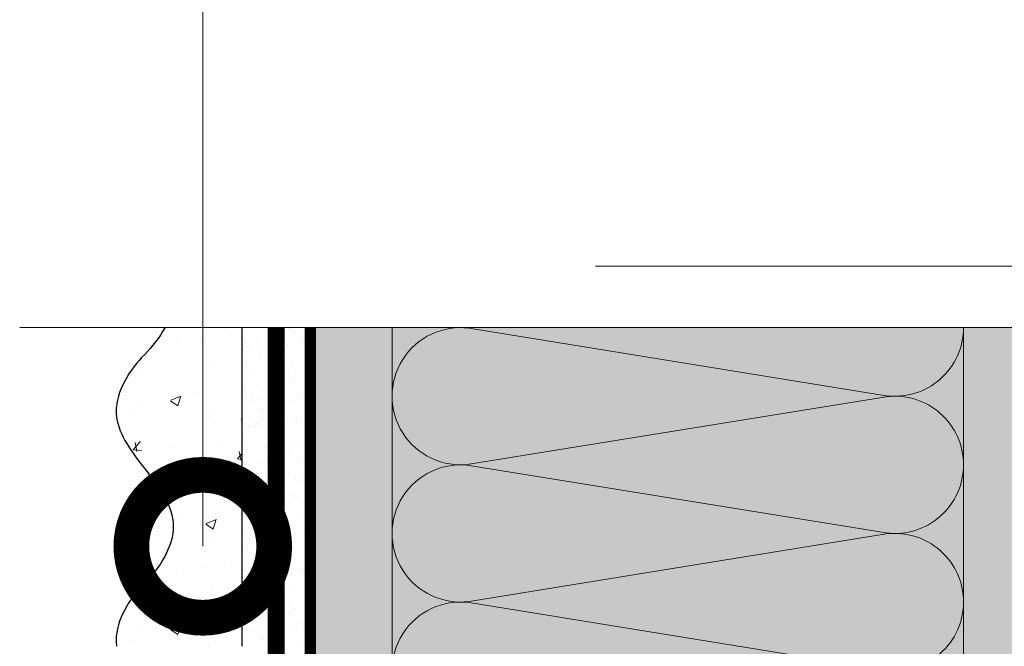
# Model space of a CAD drawing. Units: millimetres. Extents: x 259701 to 349231, y -19226 to 3115.
# Drawn here: x 309076 to 309248, y -500 to -390 of the extents above; entities that cross this region are included whole.
import ezdxf
from ezdxf import colors
from ezdxf.entities.mleader import LeaderData, LeaderLine
from ezdxf.math import Vec2, Vec3

# ---------------------------------------------------------------- set-up
doc = ezdxf.new("R2010")
doc.units = ezdxf.units.MM
for name, pattern in [('ACAD_ISO02W100', [15, 12, -3]), ('ACAD_ISO03W100', [30, 12, -18]), ('Штриховая', [6, 2, -2, 2]), ('штриховая 50', [1, 0.5, -0.5])]:
    doc.linetypes.add(name, pattern=pattern)
doc.layers.get('0').update_dxf_attribs({"lineweight": 30})
for name, color, linetype, lineweight in [('FP-XX-МАРКИ ПОМЕЩЕНИЙ', 250, 'Continuous', 25), ('TN-СТЯЖКА', 252, 'Continuous', 15), ('Грунтовка', 6, 'ACAD_ISO02W100', 30), ('ТН_Штрих Штукатурка', 7, 'Continuous', 15), ('ТН_Штукатурка', 7, 'Continuous', 25)]:
    doc.layers.add(name, color=color, linetype=linetype, lineweight=lineweight)
doc.layers.add('TN-АННОТАЦИИ', color=7, linetype='Continuous', lineweight=20, true_color=0x000000)
doc.layers.add('TN-АННОТАЦИИ @ 10', color=7, linetype='Continuous', lineweight=20, true_color=0x000000)
doc.layers.add('Стеклосетка', color=7, linetype='ACAD_ISO03W100')
doc.styles.add('TN-Текст', font='isocpeur.ttf')

# ---------------------------------------------------------------- blocks, each defined once
blk = doc.blocks.new('*U32')
at = {"lineweight": 0}
blk.add_wipeout([(-114.4334486856551, 435.11512578439033), (-114.43344868565649, -2.7284841053187847e-12), (1647.17163016304, 4.547473508864641e-12), (1722.1716301626327, -206.06080645815746), (1872.1716301626138, 206.06080645816746), (1947.1716301630397, 4.547473508864641e-12), (3673.4376602519733, 1.0913936421275139e-11), (3673.4376602525545, 435.11512578455404), (1947.1716301626336, 435.11512578566453), (1872.1716301626143, 641.1759322427097), (1722.171630162633, 229.05431932638385), (1647.1716301626332, 435.11512578566453)], dxfattribs=at).dxf.layer = 'FP-XX-МАРКИ ПОМЕЩЕНИЙ'
at = {"linetype": 'Continuous'}
blk.add_lwpolyline([(3794.343260324817, 1.306570353988825e-11), (1947.171630163039, 6.54208299579413e-12), (1947.171630162632, 1.125155251680542e-09), (1872.171630162612, 206.0608064581696), (1722.171630162632, -206.0608064581562), (1647.171630162632, 1.125491751301165e-09), (-200.0000000000002, 2.243330804154755e-13)], dxfattribs=at)
blk = doc.blocks.new('_DotSmall')
at = {"color": 0, "linetype": 'ByBlock', "const_width": 0.5}
blk.add_lwpolyline([(-0.0625, 0, 1), (0.0625, 0, 1)], format="xyb", close=True, dxfattribs=at)
blk = doc.blocks.new('*U30')
at = {"layer": 'ТН_Штрих Штукатурка', "ltscale": 100, "transparency": 33554636}
h = blk.add_hatch(dxfattribs=at)
h.set_pattern_fill('AR-SAND', color=256, scale=0.1, angle=180, style=0)
h.set_pattern_definition([(217.5, (852.9999999999776, 58558.9397012332), (0.1600031295984064, -4.894132373293424), [0, -3.860800000000001, 0, -4.318000000000001, 0, -4.1275]), (187.5, (852.9999999999776, 58558.9397012332), (-4.495232831380023, -7.168251005683545), [0, -2.082799999999998, 0, -3.479799999999998, 0, -1.333499999999999]), (147.5, (856.1241999999833, 58558.9397012332), (-7.90992370241458, -0.01437184678545994), [0, -1.269999999999999, 0, -4.571999999999996, 0, -5.968999999999996]), (137.5, (856.1241999999833, 58558.9397012332), (-7.635564524722971, -2.229293232572165), [0, -0.635, 0, -2.9972, 0, -3.429])])
h.paths.add_polyline_path([(-1.06581410364015e-14, 39.99999999999999), (11.99999999999999, 39.99999999999999), (11.99999999999997, 79.99999999999272), (-2.842170943040077e-14, 79.99999999999271)])
h = blk.add_hatch(dxfattribs=at)
h.set_pattern_fill('AR-CONC', color=256, scale=0.1, angle=180, style=0)
h.set_pattern_definition([(230.0000000000001, (-1.06581410364015e-14, 39.99999999999999), (-18.2184668996004, 1.593908553890302), [1.905, -20.955]), (175, (-1.06581410364015e-14, 39.99999999999999), (3.524342142496941, -19.10568452390352), [1.524, -16.764058417]), (280.4514447, (-1.518200700000011, 40.13282534999998), (-14.69412470903532, -17.51177519121952), [1.61900088, -17.80902446]), (226.1842, (-8.713228137346606e-15, 34.91999999999999), (-27.107904089213, 4.204232793272705), [2.857499999999999, -31.43249999999999]), (276.6355576100001, (-2.258990000000009, 35.27034999999999), (-23.74041340515029, -24.74261245977216), [2.428502314, -26.713560816]), (171.18415117, (-8.713228137346606e-15, 34.91999999999999), (-23.74041340649769, -24.74261245855328), [2.285996707, -25.145973192]), (201, (-2.540000000000009, 36.18999999999998), (-15.16143912691325, 10.22651981870876), [1.905, -20.955]), (146.0000000000001, (-2.540000000000009, 36.18999999999998), (-6.1802028347647, -18.41879661223193), [1.524, -16.764]), (251.451445, (-3.803453260000009, 37.04220998999998), (-21.34164192787161, -8.192276888590532), [1.61900088, -17.80899376]), (217.5, (-1.06581410364015e-14, 39.99999999999999), (-0.3088603250591784, -8.455503887315311), [0, -16.5608, 0, -17.018, 0, -16.8275]), (187.5, (-1.06581410364015e-14, 39.99999999999999), (-6.681966251030572, -10.01805748181195), [0, -9.702799999999998, 0, -16.1798, 0, -6.4135]), (147.5, (5.664199999999989, 39.99999999999999), (-13.55905951668714, 0.5728743992673392), [0, -6.35, 0, -19.812, 0, -26.289]), (137.5, (8.20419999999999, 39.99999999999999), (-14.8129181386018, -2.542649103333309), [0, -8.254999999999999, 0, -13.1572, 0, -18.669])])
edge = h.paths.add_edge_path()
edge.add_line((11.99999999999997, 80), (11.99999999999999, 40))
edge.add_line((11.99999999999999, 39.99999999999999), (33.91626297328051, 40))
edge.add_spline(control_points=[(33.91626297328052, 40), (33.46087830081682, 43.12488073409054), (28.74975791948293, 49.26589546695908), (21.55795630720322, 58.64051468317436), (26.36476861652019, 66.30446984965215), (28.99999999999998, 68.93970123313193), (31.63523138347363, 71.57493261660557), (34.28108439063195, 75.79346613092444), (33.96735444011346, 79.64940686404948), (33.91626297328042, 80)], knot_values=[0, 0, 0, 0, 10.05250795184849, 21.23284783932141, 32.41318772684639, 32.41318772684639, 32.41318772684639, 43.59352761434533, 44.72135954999594, 44.72135954999594, 44.72135954999594, 44.72135954999594], degree=3, periodic=0)
edge.add_line((33.91626297328042, 80), (11.99999999999997, 80))
h = blk.add_hatch(dxfattribs=at)
h.set_pattern_fill('AR-SAND', color=256, scale=0.1, angle=180, style=0)
h.set_pattern_definition([(217.5, (852.9999999999776, 58518.9397012332), (0.1600031295984064, -4.894132373293424), [0, -3.860800000000001, 0, -4.318000000000001, 0, -4.1275]), (187.5, (852.9999999999776, 58518.9397012332), (-4.495232831380023, -7.168251005683545), [0, -2.082799999999998, 0, -3.479799999999998, 0, -1.333499999999999]), (147.5, (856.1241999999833, 58518.9397012332), (-7.90992370241458, -0.01437184678545994), [0, -1.269999999999999, 0, -4.571999999999996, 0, -5.968999999999996]), (137.5, (856.1241999999833, 58518.9397012332), (-7.635564524722971, -2.229293232572165), [0, -0.635, 0, -2.9972, 0, -3.429])])
h.paths.add_polyline_path([(7.105427357601005e-15, -7.105427357601002e-15), (12.00000000000001, -1.77635683940025e-15), (11.99999999999999, 39.99999999999272), (-1.065814103639827e-14, 39.99999999999272)])
h = blk.add_hatch(dxfattribs=at)
h.set_pattern_fill('AR-CONC', color=256, scale=0.1, angle=180, style=0)
h.set_pattern_definition([(230.0000000000001, (7.105427357601005e-15, -7.105427357601002e-15), (-18.2184668996004, 1.593908553890302), [1.905, -20.955]), (175, (7.105427357601005e-15, -7.105427357601002e-15), (3.524342142496941, -19.10568452390352), [1.524, -16.764058417]), (280.4514447, (-1.518200699999993, 0.1328253499999923), (-14.69412470903532, -17.51177519121952), [1.61900088, -17.80902446]), (226.1842, (9.050340256655896e-15, -5.080000000000007), (-27.107904089213, 4.204232793272705), [2.857499999999999, -31.4325]), (276.6355576100001, (-2.258989999999991, -4.729650000000008), (-23.74041340515029, -24.74261245977216), [2.428502314, -26.713560816]), (171.18415117, (9.050340256655896e-15, -5.080000000000007), (-23.74041340649769, -24.74261245855328), [2.285996707, -25.145973192]), (201, (-2.539999999999992, -3.810000000000009), (-15.16143912691325, 10.22651981870876), [1.905, -20.955]), (146.0000000000001, (-2.539999999999992, -3.810000000000009), (-6.1802028347647, -18.41879661223193), [1.524, -16.764]), (251.451445, (-3.803453259999992, -2.957790010000009), (-21.34164192787161, -8.192276888590532), [1.61900088, -17.80899376]), (217.5, (7.105427357601005e-15, -7.105427357601002e-15), (-0.3088603250591784, -8.455503887315311), [0, -16.5608, 0, -17.018, 0, -16.8275]), (187.5, (7.105427357601005e-15, -7.105427357601002e-15), (-6.681966251030572, -10.01805748181195), [0, -9.702799999999998, 0, -16.1798, 0, -6.4135]), (147.5, (5.664200000000007, -4.936849475154799e-15), (-13.55905951668714, 0.5728743992673392), [0, -6.35, 0, -19.812, 0, -26.289]), (137.5, (8.204200000000007, -3.964393025627354e-15), (-14.8129181386018, -2.542649103333309), [0, -8.255, 0, -13.1572, 0, -18.669])])
edge = h.paths.add_edge_path()
edge.add_line((11.99999999999999, 40), (12.00000000000001, 0))
edge.add_line((12.00000000000001, 1.77635683940025e-15), (33.91626297328053, 1.150913274607058e-14))
edge.add_spline(control_points=[(33.91626297328053, 7.567841008651277e-15), (33.46087830081683, 3.124880734090545), (28.74975791948295, 9.265895466959087), (21.55795630720324, 18.64051468317436), (26.36476861652021, 26.30446984965215), (28.99999999999999, 28.93970123313193), (31.63523138347364, 31.57493261660557), (34.28108439063196, 35.79346613092445), (33.96735444011347, 39.64940686404949), (33.91626297328043, 40.00000000000001)], knot_values=[0, 0, 0, 0, 10.05250795184849, 21.23284783932141, 32.41318772684639, 32.41318772684639, 32.41318772684639, 43.59352761434533, 44.72135954999594, 44.72135954999594, 44.72135954999594, 44.72135954999594], degree=3, periodic=0)
edge.add_line((33.91626297328043, 40.00000000000001), (11.99999999999999, 40))
at = {"layer": 'ТН_Штукатурка', "ltscale": 100}
for points in [[(-2.8421709430404e-14, 79.99999999999999), (-1.06581410364015e-14, 39.99999999999999)], [(11.99999999999999, 39.99999999999999), (11.99999999999997, 80)], [(-1.06581410364015e-14, 39.99999999999999), (7.105427357601005e-15, -7.105427357601002e-15)], [(12.00000000000001, -1.77635683940025e-15), (11.99999999999999, 40)], [(33.91626297327458, 1.506184642486844e-14), (7.105427357601002e-15, 0)]]:
    blk.add_lwpolyline(points, dxfattribs=at)
for points in [[(33.91626297328052, 40), (33.46087830081682, 43.12488073409054), (28.74975791948293, 49.26589546695908), (21.55795630720322, 58.64051468317436), (26.36476861652019, 66.30446984965215), (28.99999999999998, 68.93970123313193), (31.63523138347363, 71.57493261660557), (34.28108439063195, 75.79346613092444), (33.96735444011346, 79.64940686404948), (33.91626297328042, 80)], [(33.91626297328053, 7.567841008651277e-15), (33.46087830081683, 3.124880734090545), (28.74975791948295, 9.265895466959087), (21.55795630720324, 18.64051468317436), (26.36476861652021, 26.30446984965215), (28.99999999999999, 28.93970123313193), (31.63523138347364, 31.57493261660557), (34.28108439063196, 35.79346613092445), (33.96735444011347, 39.64940686404949), (33.91626297328043, 40.00000000000001)]]:
    blk.add_open_spline(points, degree=3, knots=[0, 0, 0, 0, 10.05250795184849, 21.23284783932141, 32.41318772684639, 32.41318772684639, 32.41318772684639, 43.59352761434533, 44.72135954999594, 44.72135954999594, 44.72135954999594, 44.72135954999594], dxfattribs=at)
blk = doc.blocks.new('*U313')
at = {"color": 0, "lineweight": 0, "ltscale": 100}
for p, q in [((-2.888032616127498e-11, 99.99999999999997), (23.99999999999313, 99.99999999999997)), ((3.980721077867957e-15, 0), (-2.888032616127498e-11, 99.99999999999997)), ((23.99999999986329, 99.99999999999997), (47.9999999998853, 99.99999999999997)), ((47.99999999975546, 99.99999999999997), (71.99999999977747, 99.99999999999997)), ((-2.200937790647481e-11, 0), (24, 0)), ((23.99999999987016, -1.776356839401879e-15), (47.99999999989218, -1.776356839401879e-15)), ((47.99999999976233, -3.552713678803759e-15), (71.99999999978435, -3.552713678803759e-15))]:
    blk.add_line(p, q, dxfattribs=at)
at = {"color": 0, "lineweight": 0, "ltscale": 100, "transparency": 33554559}
for points in [[(-2.200937790647481e-11, 0, 0.4517184411417457), (11.9043687521144, 13.51195390599478), (0.09563124789115161, 86.48804609395944, -1.135041612653805), (23.9043687521144, 86.48804609399582), (12.09563124789115, 13.51195390603844, 0.4517184411390402), (23.99999999987016, -1.77635683940025e-15, 0.4517184411390404)], [(23.99999999987016, -1.776356839401879e-15, 0.4517184411417457), (35.90436875200657, 13.51195390599478), (24.09563124778332, 86.48804609395944, -1.135041612653805), (47.90436875200657, 86.48804609399582), (36.09563124778332, 13.51195390603843, 0.4517184411390402), (47.99999999976234, -3.55271367880213e-15, 0.4517184411390404)], [(47.99999999976233, -3.552713678803759e-15, 0.4517184411417457), (59.90436875189874, 13.51195390599478), (48.09563124767549, 86.48804609395944, -1.135041612653805), (71.90436875189874, 86.48804609399582), (60.0956312476755, 13.51195390603843, 0.4517184411390402), (71.9999999996545, -5.329070518204009e-15, 0.4517184411390404)]]:
    blk.add_lwpolyline(points, format="xyb", dxfattribs=at)

msp = doc.modelspace()

# ---------------------------------------------------------------- hatches: boundary and pattern name
at = {"lineweight": 9, "transparency": 33554559}
h = msp.add_hatch(color=45, dxfattribs=at)
h.dxf.hatch_style = 1
h.paths.add_polyline_path([(309141.1982280061, -443.9570300525809), (309241.1982280065, -443.9570300524144), (309241.1982280047, -1139.701256809609), (309141.1982280047, -1139.701256809609)])
at = {"layer": 'TN-СТЯЖКА', "transparency": 33554559}
h = msp.add_hatch(dxfattribs=at)
h.set_pattern_fill('AR-SAND', color=0, scale=0.3, angle=97.37313399821922)
h.set_pattern_definition([(134.8731339982192, (272691.4327250362, -3222.199552874965), (-14.499395034255, -2.360241055447857), [0, -11.5824, 0, -12.954, 0, -12.3825]), (104.8731339982192, (272691.4327250362, -3222.199552874965), (-23.05756741028448, 10.61447367133138), [0, -6.248400000000001, 0, -10.4394, 0, -4.0005]), (64.87313399821922, (272692.6355163019, -3231.494655022391), (-3.088014507951728, 23.528027162316), [0, -3.81, 0, -13.716, 0, -17.907]), (54.87313399821922, (272692.6355163019, -3231.494655022391), (-9.572210048188463, 21.85902880151265), [0, -1.905, 0, -8.991599999999998, 0, -10.287])])
h.paths.add_polyline_path([(309126.9179209187, -1139.701256809609), (309141.1982280064, -1139.701256809609), (309141.1982280102, -443.9570300524753), (309126.9179209201, -443.9570300524498)])
h = msp.add_hatch(dxfattribs=at)
h.set_pattern_fill('AR-SAND', color=0, scale=0.3, angle=97.37313399821922)
h.set_pattern_definition([(134.8731339982192, (272805.7130321221, -3222.199552874873), (-14.499395034255, -2.360241055447857), [0, -11.5824, 0, -12.954, 0, -12.3825]), (104.8731339982192, (272805.7130321221, -3222.199552874873), (-23.05756741028448, 10.61447367133138), [0, -6.248400000000001, 0, -10.4394, 0, -4.0005]), (64.87313399821922, (272806.9158233878, -3231.494655022298), (-3.088014507951728, 23.528027162316), [0, -3.81, 0, -13.716, 0, -17.907]), (54.87313399821922, (272806.9158233878, -3231.494655022298), (-9.572210048188463, 21.85902880151265), [0, -1.905, 0, -8.991599999999998, 0, -10.287])])
h.paths.add_polyline_path([(309241.1982280046, -1139.701256809609), (309255.4785350923, -1139.701256809609), (309255.4785350961, -443.9570300525102), (309241.198228006, -443.9570300524847)])

# ---------------------------------------------------------------- linework, layer by layer
at = {"layer": 'TN-СТЯЖКА', "color": 0, "transparency": 33554559}
for points in [[(309126.9179209187, -1139.701256809609), (309141.1982280064, -1139.701256809609), (309141.1982280102, -443.9570300524753), (309126.9179209201, -443.9570300524498)], [(309241.1982280046, -1139.701256809609), (309255.4785350923, -1139.701256809609), (309255.4785350961, -443.9570300525102), (309241.198228006, -443.9570300524847)]]:
    msp.add_lwpolyline(points, close=True, dxfattribs=at)
at = {"layer": 'Грунтовка', "color": 5, "linetype": 'штриховая 50', "ltscale": 5, "const_width": 3}
msp.add_lwpolyline([(309120.9179209163, -1139.701256809609), (309120.9179209159, -443.9570300524705)], dxfattribs=at)
at = {"layer": 'Стеклосетка', "linetype": 'Штриховая', "ltscale": 0.3, "const_width": 2}
msp.add_lwpolyline([(309126.917920918, -443.9570300524668), (309126.9179209184, -1139.701256809609)], dxfattribs=at)

# ---------------------------------------------------------------- block references
at = {"xscale": -1, "rotation": 90}
msp.add_blockref('*U313', (309241.1982280064, -443.9570300523973), dxfattribs=at)
at = {"layer": 'ТН_Штукатурка', "ltscale": 100, "rotation": 180}
msp.add_blockref('*U30', (309126.9179209184, -419.7012568096094), dxfattribs=at)

# ---------------------------------------------------------------- next in the draw order: block references
at = {"layer": 'TN-АННОТАЦИИ', "xscale": 0.1, "yscale": 0.1, "zscale": 0.1}
msp.add_blockref('*U32', (309096.0442090596, -443.9570300524979), dxfattribs=at)

# ---------------------------------------------------------------- next in the draw order: leaders
at = {"layer": 'TN-АННОТАЦИИ @ 10'}
ml = msp.add_multileader_mtext('Standard', dxfattribs=at)
ml.set_content('\\A1;{\\C0;Конструкция фасада\\Pпо проекту}', color=256, style='TN-Текст')
ml.set_leader_properties(color=256, linetype='ByLayer', lineweight=-1)
ml.set_arrow_properties(name='DOTSMALL')
ml.build(insert=Vec2(0, 0))
ml.multileader.update_dxf_attribs({"text_left_attachment_type": 6, "text_right_attachment_type": 6, "dogleg_length": 100, "arrow_head_size": 50, "scale": 10})
ctx = ml.context
ctx.base_point, ctx.scale, ctx.char_height, ctx.arrow_head_size, ctx.landing_gap_size, ctx.plane_origin = Vec3(309124.6826389979, -345.6818918569629), 10, 25, 50, 0, Vec3(310736.3323325599, 559.4911329358179)
ctx.left_attachment, ctx.right_attachment, ctx.text_align_type = 6, 6, 1
notes = []
notes.append((ctx, [(0, (1, 1, 0), (309113.6044760096, -345.6818918569629), (1, 0), 11.07816298831138, [(1, [(309108.0826151572, -482.2113370334573), (309108.0826151572, -345.6818918569625), (309108.0826151572, -345.6818918569625)], 0, [])])]))
ctx.mtext.insert, ctx.mtext.alignment, ctx.mtext.line_spacing_style, ctx.mtext.flow_direction = Vec3(309287.1826389979, -313.1818918569629), 2, 2, 5
ml = msp.add_multileader_mtext('Standard', dxfattribs=at)
ml.set_content('\\A1;Полимерная мембрана LOGICROOF V-RP 1,5 мм', color=256, style='TN-Текст')
ml.set_leader_properties(color=256, linetype='ByLayer', lineweight=-1)
ml.set_arrow_properties(name='DOTSMALL')
ml.build(insert=Vec2(0, 0))
ml.multileader.update_dxf_attribs({"text_left_attachment_type": 6, "text_right_attachment_type": 6, "dogleg_length": 100, "arrow_head_size": 50, "scale": 10})
ctx = ml.context
ctx.base_point, ctx.scale, ctx.char_height, ctx.arrow_head_size, ctx.landing_gap_size, ctx.plane_origin = Vec3(309963.4570854843, -433.1973535793276), 10, 25, 50, 0, Vec3(307839.696617538, -1528.840765750742)
ctx.left_attachment, ctx.right_attachment = 6, 6
notes.append((ctx, [(1, (1, 1, 0), (309942.2292861292, -433.1973535793276), (1, 0), 21.22779935519623, [(1, [(309942.2292861292, -1009.076472587805)], 0, [])])]))
ctx.mtext.insert, ctx.mtext.width, ctx.mtext.line_spacing_style, ctx.mtext.flow_direction = Vec3(309963.4570854843, -400.6973535793276), 903.7633707326604, 2, 5
for ctx, leaders in notes:
    for number, flags, end, landing, length, lines in leaders:
        leader = LeaderData()
        leader.index, (leader.has_last_leader_line, leader.has_dogleg_vector, leader.attachment_direction) = number, flags
        leader.last_leader_point, leader.dogleg_vector, leader.dogleg_length = Vec3(end), Vec3(landing), length
        for number, points, colour, breaks in lines:
            line = LeaderLine()
            line.index, line.vertices, line.color, line.breaks = number, Vec3.list(points), colors.encode_raw_color(colour), breaks
            leader.lines.append(line)
        ctx.leaders.append(leader)

doc.saveas('drawing.dxf')
